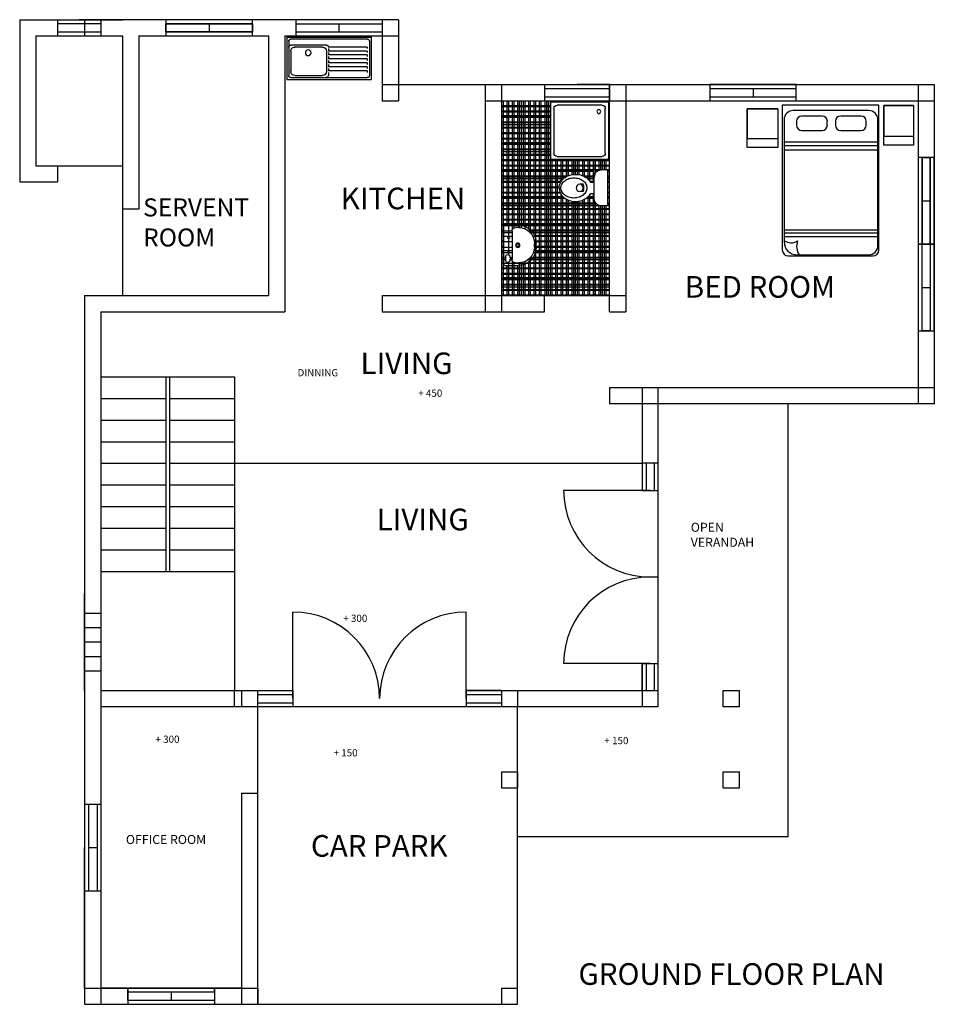
# Model space of a CAD drawing. Units: millimetres. Extents: x 5641722 to 5680472, y 1562926 to 1590566.
# Drawn here: x 5667797 to 5680472, y 1562926 to 1576576 of the extents above; entities that cross this region are included whole.
import ezdxf

# ---------------------------------------------------------------- set-up
doc = ezdxf.new("R2010")
doc.units = ezdxf.units.MM
doc.header["$LTSCALE"] = 5
doc.header["$MEASUREMENT"] = 0
doc.linetypes.add('ACAD_ISO03W100', pattern=[30, 12, -18])
for name, color, linetype in [('DOT', 254, 'ACAD_ISO03W100'), ('FURNITURE', 3, 'Continuous'), ('san-ware', 4, 'Continuous')]:
    doc.layers.add(name, color=color, linetype=linetype)
doc.styles.get("Standard").update_dxf_attribs({"font": 'stylu.ttf'})

# ---------------------------------------------------------------- blocks, each defined once
blk = doc.blocks.new('SINK')
for p, q in [((532, 0), (-532, 0)), ((-532, 0), (532, 0)), ((-532, 0), (532, 0)), ((-532, 0), (-532, -535)), ((532, 0), (532, -535)), ((-508, -50), (-508, -485)), ((-482, -25), (482, -25)), ((32, -100), (482, -100)), ((508, -50), (508, -485)), ((-482, -125), (8, -125)), ((-482, -125), (-482, -145)), ((-482, -175), (8, -175)), ((-482, -175), (-482, -195)), ((-482, -225), (8, -225)), ((-482, -225), (-482, -245)), ((8, -145), (8, -175)), ((8, -195), (8, -225)), ((8, -245), (8, -275)), ((32, -175), (32, -435)), ((80, -125), (437, -125)), ((82, -125), (432, -125)), ((482, -175), (482, -435)), ((-482, -275), (8, -275)), ((-482, -275), (-482, -295)), ((-482, -325), (8, -325)), ((-482, -325), (-482, -345)), ((8, -295), (8, -325)), ((8, -345), (8, -375)), ((-482, -375), (8, -375)), ((-482, -375), (-482, -395)), ((-482, -425), (8, -425)), ((-482, -425), (-482, -445)), ((8, -395), (8, -425)), ((8, -445), (8, -473)), ((432, -485), (82, -485)), ((532, -535), (-532, -535)), ((482, -510), (-482, -510))]:
    blk.add_line(p, q)
blk.add_circle((262, -197), 36)
for centre, radius, start, end in [((-482, -50), 25, 90, 180), ((32, -125), 25, 90, 180), ((482, -50), 25, 0, 90), ((482, -50), 25, 0, 90), ((482, -125), 25, 0, 90), ((82, -175), 50, 90, 180), ((432, -175), 50, 0, 90), ((-482, -485), 25, 180, 270), ((37, -479), 31, 163.8402, 275.9744), ((82, -435), 50, 180, 270), ((432, -435), 50, 270, 0), ((482, -485), 25, 270, 0)]:
    blk.add_arc(centre, radius, start, end)
blk = doc.blocks.new('ISSRWHBP')
at = {"layer": 'san-ware'}
for p, q in [((-0.26, 0), (0.26, 0)), ((0, 0), (-0.25, 0)), ((0, 0), (0.25, 0)), ((-0.28, -0.205), (-0.28, -0.02)), ((-0.195, -0.12), (0.195, -0.12)), ((-0.12, -0.072), (-0.08, -0.072)), ((-0.1, -0.092), (-0.1, -0.052)), ((0.12, -0.072), (0.08, -0.072)), ((0.1, -0.092), (0.1, -0.052)), ((0.16, -0.03), (0.21, -0.03)), ((0.16, -0.09), (0.165, -0.09)), ((0.17, -0.095), (0.17, -0.12)), ((0.19, -0.12), (0.19, -0.1)), ((0.2, -0.09), (0.21, -0.09)), ((0.28, -0.02), (0.28, -0.2)), ((-0.245, -0.21), (-0.245, -0.17)), ((0.245, -0.17), (0.245, -0.21)), ((0.03, -0.455), (-0.03, -0.455)), ((0.025, -0.43), (-0.025, -0.43))]:
    blk.add_line(p, q, dxfattribs=at)
for centre, radius in [((-0.1, -0.072), 0.01), ((0.1, -0.072), 0.01), ((0, -0.2), 0.03), ((0, -0.2), 0.02)]:
    blk.add_circle(centre, radius, dxfattribs=at)
for centre, radius, start, end in [((0.26, -0.02), 0.02, 0, 90), ((-0.26, -0.02), 0.02, 90, 180), ((-0.195, -0.17), 0.05, 90, 180), ((0.16, -0.06), 0.03, 90, 270), ((0.165, -0.095), 0.005, 0, 90), ((0.2, -0.1), 0.01, 90, 180), ((0.195, -0.17), 0.05, 0, 90), ((0.21, -0.06), 0.03, 270, 90), ((-0.03, -0.205), 0.25, 180, 270), ((-0.025, -0.21), 0.22, 180, 270), ((0.025, -0.21), 0.22, 270, 0), ((0.03, -0.205), 0.25, 270, 0)]:
    blk.add_arc(centre, radius, start, end, dxfattribs=at)
blk = doc.blocks.new('SHOWER')
at = {"layer": 'san-ware'}
for p, q in [((400.54905, 801.0981), (-399.54905, 801.0981)), ((-399.54905, 801.0981), (-399.54905, 1)), ((-355.0436, 90.0109), (-355.0436, 712.0872)), ((-310.53815, 756.59265), (311.53815, 756.59265)), ((356.0436, 712.0872), (356.0436, 90.0109)), ((400.54905, 1), (400.54905, 801.0981)), ((-399.54905, 1), (400.54905, 1)), ((311.53815, 45.50545), (-310.53815, 45.50545))]:
    blk.add_line(p, q, dxfattribs=at)
blk.add_circle((-266.0327, 667.58175), 26.70327, dxfattribs=at)
for centre, start, end in [((-310.53815, 712.0872), 90, 180), ((311.53815, 712.0872), 0, 90), ((-310.53815, 90.0109), 180, 270), ((311.53815, 90.0109), 270, 0)]:
    blk.add_arc(centre, 44.50545, start, end, dxfattribs=at)
blk = doc.blocks.new('ISSREWCP')
at = {"layer": 'san-ware'}
for p, q in [((-0.23, 0), (0.23, 0)), ((-0.25, -0.02), (-0.25, -0.09)), ((0.25, -0.02), (0.25, -0.09)), ((-0.15, -0.19), (0.15, -0.19)), ((-0.08, -0.19), (0.08, -0.19)), ((-0.08, -0.19), (-0.08, -0.242)), ((0, -0.19), (0.08, -0.19)), ((0.08, -0.19), (0.08, -0.242)), ((0.189, -0.182), (0.15, -0.19)), ((0.15, -0.19), (0.15, -0.21)), ((0.15, -0.21), (0.19, -0.2)), ((0.26, -0.18), (0.189, -0.182)), ((0.19, -0.2), (0.26, -0.2)), ((0.26, -0.2), (0.26, -0.18)), ((-0.05, -0.34), (-0.05, -0.39)), ((0.05, -0.34), (0.05, -0.39))]:
    blk.add_line(p, q, dxfattribs=at)
for points in [[(0, -0.675, -0.116956), (-0.07, -0.658, -0.104321), (-0.133, -0.608, -0.090327), (-0.173, -0.536, -0.082431), (-0.188, -0.447, -0.082431), (-0.173, -0.359, -0.090327), (-0.133, -0.287, -0.089347), (-0.08, -0.242, -0.116956)], [(0, -0.675, 0.116956), (0.07, -0.658, 0.104321), (0.133, -0.608, 0.090327), (0.173, -0.536, 0.082431), (0.188, -0.447, 0.082431), (0.173, -0.359, 0.090327), (0.133, -0.287, 0.089347), (0.08, -0.242, 0.116956)]]:
    blk.add_lwpolyline(points, format="xyb", dxfattribs=at)
blk.add_lwpolyline([(0, -0.65, 0.122953), (0.052, -0.637, 0.105488), (0.099, -0.597, 0.087567), (0.129, -0.541, 0.078075), (0.14, -0.47, 0.078075), (0.129, -0.399, 0.087567), (0.099, -0.343, 0.105488), (0.052, -0.303, 0.122953), (0, -0.29, 0.122953), (-0.052, -0.303, 0.105488), (-0.099, -0.343, 0.087567), (-0.129, -0.399, 0.078075), (-0.14, -0.47, 0.078075), (-0.129, -0.541, 0.087567), (-0.099, -0.597, 0.105488), (-0.052, -0.637, 0.122953)], format="xyb", close=True, dxfattribs=at)
blk.add_lwpolyline([(-0.05, -0.34), (-0.038, -0.337), (-0.026, -0.334), (-0.013, -0.333), (0, -0.332), (0.013, -0.333), (0.026, -0.334), (0.038, -0.337), (0.05, -0.34)], dxfattribs=at)
blk.add_circle((0, -0.39), 0.05, dxfattribs=at)
for centre, radius, start, end in [((-0.23, -0.02), 0.02, 90, 180), ((0.23, -0.02), 0.02, 360, 90), ((-0.15, -0.09), 0.1, 180, 270), ((0.15, -0.09), 0.1, 270, 0)]:
    blk.add_arc(centre, radius, start, end, dxfattribs=at)
blk = doc.blocks.new('A$C4AB4758D')
at = {"linetype": 'Continuous'}
for p, q in [((0.489, 2.09), (0.489, 0.082)), ((1.827, 2.09), (0.489, 2.09)), ((1.827, 0.082), (1.827, 2.09)), ((2.304, 2.086), (1.894, 2.086)), ((1.894, 2.086), (2.307, 2.086)), ((1.894, 2.086), (1.894, 1.659)), ((1.894, 1.533), (1.894, 2.086)), ((2.307, 2.086), (2.307, 1.533)), ((0.426, 2.038), (0, 2.038)), ((0, 2.038), (0.429, 2.038)), ((0, 2.038), (0, 1.627)), ((0, 1.503), (0, 2.038)), ((0.429, 2.038), (0.429, 1.503)), ((1.685, 2.015), (0.642, 2.015)), ((1.041, 1.939), (0.759, 1.939)), ((1.58, 1.939), (1.298, 1.939)), ((0.513, 1.886), (0.513, 0.194)), ((0.687, 1.867), (0.687, 1.811)), ((1.113, 1.811), (1.113, 1.867)), ((1.226, 1.867), (1.226, 1.811)), ((1.652, 1.811), (1.652, 1.867)), ((1.813, 0.144), (1.813, 1.886)), ((0.759, 1.738), (1.041, 1.738)), ((1.298, 1.738), (1.58, 1.738)), ((1.894, 1.659), (2.307, 1.659)), ((0, 1.627), (0.429, 1.627)), ((0.429, 1.503), (0, 1.503)), ((0.513, 1.581), (1.813, 1.581)), ((0.513, 1.531), (1.813, 1.531)), ((2.307, 1.533), (1.894, 1.533)), ((0.513, 1.472), (1.813, 1.472)), ((0.513, 0.36), (1.813, 0.36)), ((0.513, 0.321), (1.813, 0.321)), ((0.513, 0.27), (1.813, 0.27)), ((0.693, 0.015), (1.685, 0.015)), ((0.571, 0), (1.746, 0))]:
    blk.add_line(p, q, dxfattribs=at)
for centre, radius, start, end in [((0.642, 1.886), 0.129, 90, 180), ((0.759, 1.867), 0.0723, 90, 180), ((1.041, 1.867), 0.0723, 0, 90), ((1.298, 1.867), 0.0723, 90, 180), ((1.58, 1.867), 0.0723, 0, 90), ((1.685, 1.886), 0.129, 0, 90), ((0.759, 1.811), 0.0723, 180, 270), ((1.041, 1.811), 0.0723, 270, 0), ((1.298, 1.811), 0.0723, 180, 270), ((1.58, 1.811), 0.0723, 270, 0), ((0.609, 0.359), 0.177, 237.5225, 301.1705), ((0.693, 0.194), 0.179, 180, 270), ((0.896, 0.134), 0.209, 159.471, 214.4504), ((1.685, 0.144), 0.129, 270, 0), ((0.571, 0.082), 0.0816, 180, 270), ((1.746, 0.082), 0.0816, 270, 0)]:
    blk.add_arc(centre, radius, start, end, dxfattribs=at)

msp = doc.modelspace()

# ---------------------------------------------------------------- hatches: boundary and pattern name
at = {"layer": 'DOT', "lineweight": -3, "ltscale": 500}
h = msp.add_hatch(dxfattribs=at)
h.set_pattern_fill('NET', color=1, scale=600)
h.paths.add_polyline_path([(5674471.7, 1572751.3), (5675971.7, 1572751.3), (5675971.7, 1575451.3), (5674471.7, 1575451.3)])
h.paths.add_polyline_path([(5675156.7, 1574636), (5675156.7, 1575436.1), (5675956.8, 1575436.1), (5675956.8, 1574636)], flags=16)
h.paths.add_polyline_path([(5675201.2, 1574725), (5675201.2, 1575347.1, -0.4142136), (5675245.7, 1575391.6), (5675867.8, 1575391.6, -0.4142136), (5675912.3, 1575347.1), (5675912.3, 1574725, -0.4142136), (5675867.8, 1574680.5), (5675245.7, 1574680.5, -0.4142136)], flags=0)
h.paths.add_polyline_path([(5675288.7, 1574314.1, -0.1043205), (5675338.7, 1574376.8, -0.090327), (5675410.7, 1574417, -0.0824308), (5675499.6, 1574431.8, -0.0824308), (5675588.5, 1574417, -0.090327), (5675660.5, 1574376.8, -0.0893471), (5675705.1, 1574324.3), (5675757.1, 1574324.3), (5675757.1, 1574394.3), (5675737.1, 1574394.3), (5675747.1, 1574434.3), (5675747.1, 1574504.3), (5675767.1, 1574504.3), (5675765.1, 1574433.5, -0.3004107), (5675857.1, 1574494.3), (5675927.1, 1574494.3, -0.4142136), (5675947.1, 1574474.3), (5675947.1, 1574014.3, -0.4142136), (5675927.1, 1573994.3), (5675857.1, 1573994.3, -0.4142136), (5675757.1, 1574094.3), (5675757.1, 1574164.3), (5675705.1, 1574164.3, -0.0893471), (5675660.5, 1574111.7, -0.090327), (5675588.5, 1574071.5, -0.0824308), (5675499.6, 1574056.8, -0.0824308), (5675410.7, 1574071.5, -0.090327), (5675338.7, 1574111.7, -0.1043205), (5675288.7, 1574174.4, -0.1169561), (5675272.1, 1574244.3, -0.1169561)], flags=16)
h.paths.add_polyline_path([(5675310, 1574295.9, -0.1054882), (5675349.8, 1574343.3, -0.0875669), (5675406.4, 1574373.2, -0.0780747), (5675477.1, 1574384.3, -0.0780747), (5675547.8, 1574373.2, -0.0875669), (5675604.4, 1574343.3, -0.1054882), (5675644.2, 1574295.9, -0.1229528), (5675657.1, 1574244.3, -0.1229528), (5675644.2, 1574192.6, -0.1054882), (5675604.4, 1574145.3, -0.0875669), (5675547.8, 1574115.4, -0.0780747), (5675477.1, 1574104.3, -0.0780747), (5675406.4, 1574115.4, -0.0875669), (5675349.8, 1574145.3, -0.1054882), (5675310, 1574192.6, -0.1229528), (5675297.1, 1574244.3, -0.1229528)], flags=0)
h.paths.add_polyline_path([(5674929.7, 1573473.9), (5674929.7, 1573423.9, -0.4142136), (5674709.7, 1573203.9), (5674669.7, 1573203.9, -0.4142136), (5674619.7, 1573253.9), (5674619.7, 1573258.9), (5674599.7, 1573258.9, 0.4142136), (5674589.7, 1573248.9), (5674589.7, 1573238.9, -1), (5674529.7, 1573238.9), (5674529.7, 1573288.9, -1), (5674589.7, 1573288.9), (5674589.7, 1573283.9, 0.4142136), (5674594.7, 1573278.9), (5674619.7, 1573278.9), (5674619.7, 1573643.9, -0.4142136), (5674669.7, 1573693.9), (5674709.7, 1573693.9, -0.4142136)], flags=16)
h.paths.add_polyline_path([(5674581.7, 1573548.9, -1), (5674561.7, 1573548.9, -1)], flags=16)
h.paths.add_polyline_path([(5675557.1, 1574294.3), (5675607.1, 1574294.3), (5675610.4, 1574282.6), (5675612.7, 1574270.2), (5675614.1, 1574257.4), (5675614.6, 1574244.3), (5675614.1, 1574231.2), (5675612.7, 1574218.3), (5675610.4, 1574205.9), (5675607.1, 1574194.3), (5675557.1, 1574194.3, -0.4142136), (5675507.1, 1574244.3, -0.4142136)], flags=0)
h.paths.add_polyline_path([(5674729.7, 1573448.9, -1), (5674669.7, 1573448.9, -1)], flags=0)
h.paths.add_polyline_path([(5674719.7, 1573448.9, -1), (5674679.7, 1573448.9, -1)], flags=0)
h.paths.add_polyline_path([(5674581.7, 1573348.9, -1), (5674561.7, 1573348.9, -1)], flags=16)
h.paths.add_polyline_path([(5675796.6, 1575302.6, -1), (5675850, 1575302.6, -1)], flags=0)
h = msp.add_hatch(dxfattribs=at)
h.set_pattern_fill('NET', color=1, scale=600)
h.paths.add_polyline_path([(5674471.7, 1572751.3), (5675971.7, 1572751.3), (5675971.7, 1575451.3), (5674471.7, 1575451.3)])
h.paths.add_polyline_path([(5675156.7, 1574636), (5675156.7, 1575436.1), (5675956.8, 1575436.1), (5675956.8, 1574636)], flags=16)
h.paths.add_polyline_path([(5675201.2, 1574725), (5675201.2, 1575347.1, -0.4142136), (5675245.7, 1575391.6), (5675867.8, 1575391.6, -0.4142136), (5675912.3, 1575347.1), (5675912.3, 1574725, -0.4142136), (5675867.8, 1574680.5), (5675245.7, 1574680.5, -0.4142136)], flags=0)
h.paths.add_polyline_path([(5675288.7, 1574314.1, -0.1043205), (5675338.7, 1574376.8, -0.090327), (5675410.7, 1574417, -0.0824308), (5675499.6, 1574431.8, -0.0824308), (5675588.5, 1574417, -0.090327), (5675660.5, 1574376.8, -0.0893471), (5675705.1, 1574324.3), (5675757.1, 1574324.3), (5675757.1, 1574394.3), (5675737.1, 1574394.3), (5675747.1, 1574434.3), (5675747.1, 1574504.3), (5675767.1, 1574504.3), (5675765.1, 1574433.5, -0.3004107), (5675857.1, 1574494.3), (5675927.1, 1574494.3, -0.4142136), (5675947.1, 1574474.3), (5675947.1, 1574014.3, -0.4142136), (5675927.1, 1573994.3), (5675857.1, 1573994.3, -0.4142136), (5675757.1, 1574094.3), (5675757.1, 1574164.3), (5675705.1, 1574164.3, -0.0893471), (5675660.5, 1574111.7, -0.090327), (5675588.5, 1574071.5, -0.0824308), (5675499.6, 1574056.8, -0.0824308), (5675410.7, 1574071.5, -0.090327), (5675338.7, 1574111.7, -0.1043205), (5675288.7, 1574174.4, -0.1169561), (5675272.1, 1574244.3, -0.1169561)], flags=16)
h.paths.add_polyline_path([(5675310, 1574295.9, -0.1054882), (5675349.8, 1574343.3, -0.0875669), (5675406.4, 1574373.2, -0.0780747), (5675477.1, 1574384.3, -0.0780747), (5675547.8, 1574373.2, -0.0875669), (5675604.4, 1574343.3, -0.1054882), (5675644.2, 1574295.9, -0.1229528), (5675657.1, 1574244.3, -0.1229528), (5675644.2, 1574192.6, -0.1054882), (5675604.4, 1574145.3, -0.0875669), (5675547.8, 1574115.4, -0.0780747), (5675477.1, 1574104.3, -0.0780747), (5675406.4, 1574115.4, -0.0875669), (5675349.8, 1574145.3, -0.1054882), (5675310, 1574192.6, -0.1229528), (5675297.1, 1574244.3, -0.1229528)], flags=0)
h.paths.add_polyline_path([(5675557.1, 1574294.3), (5675607.1, 1574294.3), (5675610.4, 1574282.6), (5675612.7, 1574270.2), (5675614.1, 1574257.4), (5675614.6, 1574244.3), (5675614.1, 1574231.2), (5675612.7, 1574218.3), (5675610.4, 1574205.9), (5675607.1, 1574194.3), (5675557.1, 1574194.3, -0.4142136), (5675507.1, 1574244.3, -0.4142136)], flags=0)
h.paths.add_polyline_path([(5674929.7, 1573473.9), (5674929.7, 1573423.9, -0.4142136), (5674709.7, 1573203.9), (5674669.7, 1573203.9, -0.4142136), (5674619.7, 1573253.9), (5674619.7, 1573258.9), (5674599.7, 1573258.9, 0.4142136), (5674589.7, 1573248.9), (5674589.7, 1573238.9, -1), (5674529.7, 1573238.9), (5674529.7, 1573288.9, -1), (5674589.7, 1573288.9), (5674589.7, 1573283.9, 0.4142136), (5674594.7, 1573278.9), (5674619.7, 1573278.9), (5674619.7, 1573643.9, -0.4142136), (5674669.7, 1573693.9), (5674709.7, 1573693.9, -0.4142136)], flags=16)
h.paths.add_polyline_path([(5674581.7, 1573548.9, -1), (5674561.7, 1573548.9, -1)], flags=16)
h.paths.add_polyline_path([(5674729.7, 1573448.9, -1), (5674669.7, 1573448.9, -1)], flags=0)
h.paths.add_polyline_path([(5674719.7, 1573448.9, -1), (5674679.7, 1573448.9, -1)], flags=0)
h.paths.add_polyline_path([(5674581.7, 1573348.9, -1), (5674561.7, 1573348.9, -1)], flags=16)
h.paths.add_polyline_path([(5675796.6, 1575302.6, -1), (5675850, 1575302.6, -1)], flags=0)
h = msp.add_hatch(dxfattribs=at)
h.set_pattern_fill('NET', color=1, scale=600)
h.set_pattern_definition([(0, (5675451.87, 1573810.82), (0, 75), []), (90, (5675451.87, 1573810.82), (-75, 5e-15), [])])
h.paths.add_polyline_path([(5675971.7, 1575451.3), (5674471.7, 1575451.3), (5674471.7, 1572751.3), (5675971.7, 1572751.3)])
h.paths.add_polyline_path([(5675156.7, 1574636), (5675156.7, 1575436.1), (5675956.8, 1575436.1), (5675956.8, 1574636)], flags=16)
h.paths.add_polyline_path([(5675288.7, 1574314.1, -0.1043205), (5675338.7, 1574376.8, -0.090327), (5675410.7, 1574417, -0.0824308), (5675499.6, 1574431.8, -0.0824308), (5675588.5, 1574417, -0.090327), (5675660.5, 1574376.8, -0.0893471), (5675705.1, 1574324.3), (5675757.1, 1574324.3), (5675757.1, 1574394.3), (5675737.1, 1574394.3), (5675747.1, 1574434.3), (5675747.1, 1574504.3), (5675767.1, 1574504.3), (5675765.1, 1574433.5, -0.3004107), (5675857.1, 1574494.3), (5675927.1, 1574494.3, -0.4142136), (5675947.1, 1574474.3), (5675947.1, 1574014.3, -0.4142136), (5675927.1, 1573994.3), (5675857.1, 1573994.3, -0.4142136), (5675757.1, 1574094.3), (5675757.1, 1574164.3), (5675705.1, 1574164.3, -0.0893471), (5675660.5, 1574111.7, -0.090327), (5675588.5, 1574071.5, -0.0824308), (5675499.6, 1574056.8, -0.0824308), (5675410.7, 1574071.5, -0.090327), (5675338.7, 1574111.7, -0.1043205), (5675288.7, 1574174.4, -0.1169561), (5675272.1, 1574244.3, -0.1169561)], flags=16)
h.paths.add_polyline_path([(5675310, 1574295.9, -0.1054882), (5675349.8, 1574343.3, -0.0875669), (5675406.4, 1574373.2, -0.0780747), (5675477.1, 1574384.3, -0.0780747), (5675547.8, 1574373.2, -0.0875669), (5675604.4, 1574343.3, -0.1054882), (5675644.2, 1574295.9, -0.1229528), (5675657.1, 1574244.3, -0.1229528), (5675644.2, 1574192.6, -0.1054882), (5675604.4, 1574145.3, -0.0875669), (5675547.8, 1574115.4, -0.0780747), (5675477.1, 1574104.3, -0.0780747), (5675406.4, 1574115.4, -0.0875669), (5675349.8, 1574145.3, -0.1054882), (5675310, 1574192.6, -0.1229528), (5675297.1, 1574244.3, -0.1229528)], flags=0)
h.paths.add_polyline_path([(5675201.2, 1574725), (5675201.2, 1575347.1, -0.4142136), (5675245.7, 1575391.6), (5675867.8, 1575391.6, -0.4142136), (5675912.3, 1575347.1), (5675912.3, 1574725, -0.4142136), (5675867.8, 1574680.5), (5675245.7, 1574680.5, -0.4142136)], flags=0)
h.paths.add_polyline_path([(5675557.1, 1574294.3), (5675607.1, 1574294.3), (5675610.4, 1574282.6), (5675612.7, 1574270.2), (5675614.1, 1574257.4), (5675614.6, 1574244.3), (5675614.1, 1574231.2), (5675612.7, 1574218.3), (5675610.4, 1574205.9), (5675607.1, 1574194.3), (5675557.1, 1574194.3, -0.4142136), (5675507.1, 1574244.3, -0.4142136)], flags=0)
h.paths.add_polyline_path([(5674954.7, 1573478.9), (5674954.7, 1573418.9, -0.4142136), (5674704.7, 1573168.9), (5674519.7, 1573168.9, -0.4142136), (5674499.7, 1573188.9), (5674499.7, 1573708.9, -0.4142136), (5674519.7, 1573728.9), (5674704.7, 1573728.9, -0.4142136)], flags=16)
h.paths.add_polyline_path([(5674929.7, 1573473.9), (5674929.7, 1573423.9, -0.4142136), (5674709.7, 1573203.9), (5674669.7, 1573203.9, -0.4142136), (5674619.7, 1573253.9), (5674619.7, 1573258.9), (5674599.7, 1573258.9, 0.4142136), (5674589.7, 1573248.9), (5674589.7, 1573238.9, -1), (5674529.7, 1573238.9), (5674529.7, 1573288.9, -1), (5674589.7, 1573288.9), (5674589.7, 1573283.9, 0.4142136), (5674594.7, 1573278.9), (5674619.7, 1573278.9), (5674619.7, 1573643.9, -0.4142136), (5674669.7, 1573693.9), (5674709.7, 1573693.9, -0.4142136)], flags=0)
h.paths.add_polyline_path([(5674581.7, 1573548.9, -1), (5674561.7, 1573548.9, -1)], flags=0)
h.paths.add_polyline_path([(5674729.7, 1573448.9, -1), (5674669.7, 1573448.9, -1)], flags=0)
h.paths.add_polyline_path([(5674719.7, 1573448.9, -1), (5674679.7, 1573448.9, -1)], flags=0)
h.paths.add_polyline_path([(5674581.7, 1573348.9, -1), (5674561.7, 1573348.9, -1)], flags=0)
h.paths.add_polyline_path([(5675796.6, 1575302.6, -1), (5675850, 1575302.6, -1)], flags=0)
h = msp.add_hatch(dxfattribs=at)
h.set_pattern_fill('NET', color=256, scale=1000)
h.paths.add_polyline_path([(5675971.7, 1575451.3), (5674471.7, 1575451.3), (5674471.7, 1572751.3), (5675971.7, 1572751.3)])
h.paths.add_polyline_path([(5674709.7, 1573203.9), (5674669.7, 1573203.9, -0.4142136), (5674619.7, 1573253.9), (5674619.7, 1573258.9), (5674599.7, 1573258.9, 0.4142136), (5674589.7, 1573248.9), (5674589.7, 1573238.9, -1), (5674529.7, 1573238.9), (5674529.7, 1573288.9, -1), (5674589.7, 1573288.9), (5674589.7, 1573283.9, 0.4142136), (5674594.7, 1573278.9), (5674619.7, 1573278.9), (5674619.7, 1573643.9, -0.4142136), (5674669.7, 1573693.9), (5674709.7, 1573693.9, -0.4142136), (5674929.7, 1573473.9), (5674929.7, 1573423.9, -0.4142136)], flags=16)
h.paths.add_polyline_path([(5675757.1, 1574094.3), (5675757.1, 1574164.3), (5675705.1, 1574164.3, -0.0893471), (5675660.5, 1574111.7, -0.090327), (5675588.5, 1574071.5, -0.0824308), (5675499.6, 1574056.8, -0.0824308), (5675410.7, 1574071.5, -0.090327), (5675338.7, 1574111.7, -0.1043205), (5675288.7, 1574174.4, -0.1169561), (5675272.1, 1574244.3, -0.1169561), (5675288.7, 1574314.1, -0.1043205), (5675338.7, 1574376.8, -0.090327), (5675410.7, 1574417, -0.0824308), (5675499.6, 1574431.8, -0.0824308), (5675588.5, 1574417, -0.090327), (5675660.5, 1574376.8, -0.0893471), (5675705.1, 1574324.3), (5675757.1, 1574324.3), (5675757.1, 1574394.3), (5675737.1, 1574394.3), (5675747.1, 1574434.3), (5675747.1, 1574504.3), (5675767.1, 1574504.3), (5675765.1, 1574433.5, -0.3004107), (5675857.1, 1574494.3), (5675927.1, 1574494.3, -0.4142136), (5675947.1, 1574474.3), (5675947.1, 1574014.3, -0.4142136), (5675927.1, 1573994.3), (5675857.1, 1573994.3, -0.4142136)], flags=16)
h.paths.add_polyline_path([(5674669.7, 1573448.9, -1), (5674729.7, 1573448.9, -1)], flags=0)
h.paths.add_polyline_path([(5674679.7, 1573448.9, -1), (5674719.7, 1573448.9, -1)], flags=0)
h.paths.add_polyline_path([(5675477.1, 1574104.3, -0.0780747), (5675406.4, 1574115.4, -0.0875669), (5675349.8, 1574145.3, -0.1054882), (5675310, 1574192.6, -0.1229528), (5675297.1, 1574244.3, -0.1229528), (5675310, 1574295.9, -0.1054882), (5675349.8, 1574343.3, -0.0875669), (5675406.4, 1574373.2, -0.0780747), (5675477.1, 1574384.3, -0.0780747), (5675547.8, 1574373.2, -0.0875669), (5675604.4, 1574343.3, -0.1054882), (5675644.2, 1574295.9, -0.1229528), (5675657.1, 1574244.3, -0.1229528), (5675644.2, 1574192.6, -0.1054882), (5675604.4, 1574145.3, -0.0875669), (5675547.8, 1574115.4, -0.0780747)], flags=0)
h.paths.add_polyline_path([(5674581.7, 1573348.9, -1), (5674561.7, 1573348.9, -1)], flags=16)
h.paths.add_polyline_path([(5675607.1, 1574194.3), (5675557.1, 1574194.3, -0.4142136), (5675507.1, 1574244.3, -0.4142136), (5675557.1, 1574294.3), (5675607.1, 1574294.3), (5675610.4, 1574282.6), (5675612.7, 1574270.2), (5675614.1, 1574257.4), (5675614.6, 1574244.3), (5675614.1, 1574231.2), (5675612.7, 1574218.3), (5675610.4, 1574205.9)], flags=0)
h.paths.add_polyline_path([(5674581.7, 1573548.9, -1), (5674561.7, 1573548.9, -1)], flags=16)
h.paths.add_polyline_path([(5675156.7, 1574636), (5675156.7, 1575436.1), (5675956.8, 1575436.1), (5675956.8, 1574636)], flags=16)
h.paths.add_polyline_path([(5675245.7, 1574680.5, -0.4142136), (5675201.2, 1574725), (5675201.2, 1575347.1, -0.4142136), (5675245.7, 1575391.6), (5675867.8, 1575391.6, -0.4142136), (5675912.3, 1575347.1), (5675912.3, 1574725, -0.4142136), (5675867.8, 1574680.5)], flags=0)
h.paths.add_polyline_path([(5675796.6, 1575302.6, -1), (5675850, 1575302.6, -1)], flags=0)

# ---------------------------------------------------------------- linework, layer by layer
at = {"lineweight": -3}
for p, q in [((5667796.7, 1576576.3), (5667796.7, 1574326.3)), ((5668321.7, 1576576.3), (5668321.7, 1576351.3)), ((5671621.7, 1576576.3), (5671621.7, 1576351.3)), ((5672821.7, 1576576.3), (5672821.7, 1576520.1)), ((5673046.7, 1576576.3), (5673046.7, 1575451.3)), ((5673046.7, 1576576.3), (5673046.7, 1575676.3)), ((5672821.7, 1576520.1), (5672821.7, 1575451.3)), ((5668021.7, 1576351.3), (5668021.7, 1574551.3)), ((5669221.7, 1576351.3), (5669221.7, 1572751.3)), ((5669446.7, 1576351.3), (5669446.7, 1573951.3)), ((5671246.7, 1576351.3), (5671246.7, 1572751.3)), ((5671471.7, 1576351.3), (5671471.7, 1572526.3)), ((5672821.7, 1575676.3), (5680471.7, 1575676.3)), ((5674246.7, 1575676.3), (5674246.7, 1572526.3)), ((5674471.7, 1575676.3), (5674471.7, 1572526.3)), ((5674471.7, 1575676.3), (5674471.7, 1572526.3)), ((5675071.7, 1575676.3), (5675071.7, 1575451.3)), ((5675971.7, 1575676.3), (5680471.7, 1575676.3)), ((5675971.7, 1575676.3), (5680471.7, 1575676.3)), ((5676196.7, 1575676.3), (5676196.7, 1572526.3)), ((5680246.7, 1575676.3), (5680246.7, 1571251.3)), ((5680471.7, 1575676.3), (5680471.7, 1571251.3)), ((5677359.2, 1575507.6), (5678559.2, 1575507.6)), ((5672821.7, 1575451.3), (5673046.7, 1575451.3)), ((5674246.7, 1575451.3), (5680471.7, 1575451.3)), ((5668021.7, 1574551.3), (5669221.7, 1574551.3)), ((5668321.7, 1574551.3), (5668321.7, 1574326.3)), ((5668696.7, 1572751.3), (5671246.7, 1572751.3)), ((5668696.7, 1572751.3), (5668696.7, 1562926.3)), ((5672821.7, 1572751.3), (5676196.7, 1572751.3)), ((5672821.7, 1572751.3), (5672821.7, 1572526.3)), ((5676196.7, 1572751.3), (5676196.7, 1572526.3)), ((5668921.7, 1572526.3), (5671471.7, 1572526.3)), ((5668921.7, 1572526.3), (5668921.7, 1562926.3)), ((5672821.7, 1572526.3), (5674246.7, 1572526.3)), ((5674246.7, 1572526.3), (5675071.7, 1572526.3)), ((5675971.7, 1572526.3), (5676196.7, 1572526.3)), ((5668921.7, 1571626.3), (5670771.7, 1571626.3)), ((5668921.7, 1571626.3), (5670771.7, 1571626.3)), ((5669821.7, 1571626.3), (5669821.7, 1568926.3)), ((5669821.7, 1571626.3), (5669821.7, 1568926.3)), ((5669871.7, 1571626.3), (5669871.7, 1568926.3)), ((5669871.7, 1571626.3), (5669871.7, 1568926.3)), ((5670771.7, 1571626.3), (5670771.7, 1567276.3)), ((5675971.7, 1571476.3), (5680471.7, 1571476.3)), ((5675971.7, 1571476.3), (5675971.7, 1571251.3)), ((5676421.7, 1571476.3), (5680471.7, 1571476.3)), ((5676421.7, 1571476.3), (5680471.7, 1571476.3)), ((5676421.7, 1571476.3), (5676421.7, 1570051.3)), ((5668921.7, 1571326.3), (5669821.7, 1571326.3)), ((5669871.7, 1571326.3), (5670771.7, 1571326.3)), ((5668921.7, 1571026.3), (5669821.7, 1571026.3)), ((5669871.7, 1571026.3), (5670771.7, 1571026.3)), ((5668921.7, 1570726.3), (5669821.7, 1570726.3)), ((5669871.7, 1570726.3), (5670771.7, 1570726.3)), ((5668921.7, 1570426.3), (5669821.7, 1570426.3)), ((5669871.7, 1570426.3), (5670771.7, 1570426.3)), ((5670771.7, 1570426.3), (5676421.7, 1570426.3)), ((5668921.7, 1570126.3), (5669821.7, 1570126.3)), ((5669871.7, 1570126.3), (5670771.7, 1570126.3)), ((5668921.7, 1569826.3), (5669821.7, 1569826.3)), ((5669871.7, 1569826.3), (5670771.7, 1569826.3)), ((5668921.7, 1569526.3), (5669821.7, 1569526.3)), ((5669871.7, 1569526.3), (5670771.7, 1569526.3)), ((5668921.7, 1569226.3), (5669821.7, 1569226.3)), ((5669871.7, 1569226.3), (5670771.7, 1569226.3)), ((5668921.7, 1568926.3), (5669821.7, 1568926.3)), ((5669821.7, 1568926.3), (5670771.7, 1568926.3)), ((5676421.7, 1567651.3), (5676421.7, 1567051.3)), ((5668921.7, 1567276.3), (5671584.2, 1567276.3)), ((5670871.7, 1567276.3), (5670871.7, 1567051.3)), ((5673984.2, 1567276.3), (5676646.7, 1567276.3)), ((5674471.7, 1567276.3), (5674471.7, 1567051.3)), ((5674471.7, 1567276.3), (5674471.7, 1567051.3)), ((5674696.7, 1567276.3), (5674696.7, 1567051.3)), ((5677546.7, 1567276.3), (5677771.7, 1567276.3)), ((5677546.7, 1567051.3), (5677546.7, 1567276.3)), ((5677771.7, 1567051.3), (5677771.7, 1567276.3)), ((5674471.7, 1566151.3), (5674471.7, 1565926.3)), ((5674471.7, 1566151.3), (5674696.7, 1566151.3)), ((5674696.7, 1566151.3), (5674696.7, 1565926.3)), ((5677546.7, 1566151.3), (5677771.7, 1566151.3)), ((5677546.7, 1565926.3), (5677546.7, 1566151.3)), ((5677771.7, 1565926.3), (5677771.7, 1566151.3)), ((5670871.7, 1565851.3), (5671096.7, 1565851.3)), ((5670871.7, 1565851.3), (5670871.7, 1562926.3)), ((5674471.7, 1565926.3), (5674696.7, 1565926.3)), ((5677546.7, 1565926.3), (5677771.7, 1565926.3)), ((5674696.7, 1565251.3), (5678446.7, 1565251.3)), ((5668696.7, 1563151.3), (5671096.7, 1563151.3)), ((5674471.7, 1563151.3), (5674696.7, 1563151.3)), ((5674471.7, 1563151.3), (5674696.7, 1563151.3)), ((5674471.7, 1563151.3), (5674471.7, 1562926.3))]:
    msp.add_line(p, q, dxfattribs=at)
at = {"linetype": 'ByBlock', "lineweight": -3}
for p, q in [((5667796.7, 1576576.3), (5669221.7, 1576576.3)), ((5668321.7, 1576576.3), (5668321.7, 1576351.3)), ((5673046.7, 1576576.3), (5668621.7, 1576576.3)), ((5668921.7, 1576576.3), (5668921.7, 1576351.3)), ((5671021.7, 1576576.3), (5669821.7, 1576576.3)), ((5669821.7, 1576576.3), (5669821.7, 1576351.3)), ((5671021.7, 1576351.3), (5671021.7, 1576576.3)), ((5669821.7, 1576351.3), (5671021.7, 1576351.3)), ((5671021.7, 1576351.3), (5671246.7, 1576351.3)), ((5671471.7, 1576351.3), (5673046.7, 1576351.3)), ((5675971.7, 1575676.3), (5675521.7, 1575676.3)), ((5675971.7, 1575676.3), (5675971.7, 1575451.3)), ((5675971.7, 1572751.3), (5675971.7, 1575676.3)), ((5678559.2, 1575676.3), (5677359.2, 1575676.3)), ((5677359.2, 1575676.3), (5677359.2, 1575451.3)), ((5678559.2, 1575451.3), (5678559.2, 1575676.3)), ((5677359.2, 1575451.3), (5678559.2, 1575451.3)), ((5680471.7, 1574663.8), (5680246.7, 1574663.8)), ((5680246.7, 1574663.8), (5680246.7, 1573463.8)), ((5680303, 1574663.8), (5680303, 1573463.8)), ((5680415.5, 1573463.8), (5680415.5, 1574663.8)), ((5680471.7, 1573463.8), (5680471.7, 1574663.8)), ((5667796.7, 1574326.3), (5668321.7, 1574326.3)), ((5680303, 1574063.8), (5680415.5, 1574063.8)), ((5669446.7, 1573951.3), (5669221.7, 1573951.5)), ((5680246.7, 1573463.8), (5680471.7, 1573463.8)), ((5675071.7, 1572526.3), (5675071.7, 1572751.3)), ((5675971.7, 1572526.3), (5675971.7, 1572751.3)), ((5676646.7, 1567051.3), (5676646.7, 1571476.3)), ((5680471.7, 1571251.3), (5675971.7, 1571251.3)), ((5678446.7, 1565251.3), (5678446.7, 1571251.3)), ((5676421.7, 1570426.3), (5676421.7, 1570051.3)), ((5676646.7, 1570426.3), (5676421.7, 1570426.3)), ((5676534.2, 1570051.3), (5675334.2, 1570051.3)), ((5676421.7, 1570051.3), (5676646.7, 1570051.3)), ((5676421.7, 1568851.3), (5676646.7, 1568851.3)), ((5668696.7, 1567276.3), (5668696.7, 1568622.5)), ((5668696.7, 1568622.5), (5668696.7, 1567949.4)), ((5668696.7, 1568349.4), (5668921.7, 1568349.4)), ((5671584.2, 1567163.8), (5671584.2, 1568363.8)), ((5673984.2, 1567163.8), (5673984.2, 1568363.8)), ((5668696.7, 1568149.4), (5668921.7, 1568149.4)), ((5668696.7, 1567949.4), (5668921.7, 1567949.4)), ((5668696.7, 1567749.4), (5668921.7, 1567749.4)), ((5676534.2, 1567651.3), (5675334.2, 1567651.3)), ((5676421.7, 1567651.3), (5676421.7, 1567276.3)), ((5676421.7, 1567276.3), (5676421.7, 1567651.3)), ((5676421.7, 1567651.3), (5676646.7, 1567651.3)), ((5668696.7, 1567549.4), (5668921.7, 1567549.4)), ((5670771.7, 1567051.3), (5670771.7, 1567276.3)), ((5671096.7, 1567276.3), (5671584.2, 1567276.3)), ((5671096.7, 1562926.3), (5671096.7, 1567276.3)), ((5671584.2, 1567276.3), (5671584.2, 1567051.3)), ((5673984.2, 1567276.3), (5674471.7, 1567276.3)), ((5674471.7, 1567276.3), (5673984.2, 1567276.3)), ((5673984.2, 1567276.3), (5673984.2, 1567051.3)), ((5668696.7, 1567051.3), (5668696.7, 1563151.3)), ((5676646.7, 1567051.3), (5668921.7, 1567051.3)), ((5674696.7, 1562926.3), (5674696.7, 1567051.3)), ((5677771.7, 1567051.3), (5677546.7, 1567051.3)), ((5668696.7, 1565701.3), (5668921.7, 1565701.3)), ((5668696.7, 1565701.3), (5668696.7, 1564501.3)), ((5668696.7, 1563151.3), (5668696.7, 1565101.3)), ((5668696.7, 1564501.3), (5668921.7, 1564501.3)), ((5670871.7, 1563151.3), (5668921.7, 1563151.4)), ((5669296.7, 1562982.6), (5669296.7, 1563151.3)), ((5669296.7, 1563151.3), (5669296.7, 1562926.3)), ((5670496.7, 1563095.1), (5670496.7, 1563151.3)), ((5670496.7, 1563151.3), (5670496.7, 1562926.3)), ((5671096.7, 1563151.3), (5671096.7, 1562926.3)), ((5668696.7, 1562926.3), (5674696.7, 1562926.3))]:
    msp.add_line(p, q, dxfattribs=at)
at = {"color": 4, "lineweight": -3}
for p, q in [((5668696.7, 1576576.3), (5668696.7, 1576351.3)), ((5671621.7, 1576520.1), (5672821.7, 1576520.1)), ((5672221.7, 1576520.1), (5672221.7, 1576407.6)), ((5668321.7, 1576407.6), (5668921.7, 1576407.6)), ((5669821.7, 1576407.6), (5671021.7, 1576407.6)), ((5671621.7, 1576407.6), (5672821.7, 1576407.6)), ((5671621.7, 1576407.6), (5672821.7, 1576407.6)), ((5675071.7, 1575507.6), (5675971.7, 1575507.6)), ((5676590.5, 1570426.3), (5676590.5, 1570051.3)), ((5676590.5, 1567651.3), (5676590.5, 1567276.3)), ((5671096.7, 1567107.6), (5671584.2, 1567107.6)), ((5673984.2, 1567107.6), (5674471.7, 1567107.6)), ((5668868.5, 1565701.3), (5668868.5, 1564501.3))]:
    msp.add_line(p, q, dxfattribs=at)
at = {"color": 4, "linetype": 'ByBlock', "lineweight": -3}
for p, q in [((5668921.7, 1576520.1), (5668321.7, 1576520.1)), ((5671021.7, 1576520.1), (5669821.7, 1576520.1)), ((5670421.7, 1576520.1), (5670421.7, 1576407.6)), ((5669821.7, 1576407.6), (5671021.7, 1576407.6)), ((5675971.7, 1575620.1), (5675071.7, 1575620.1)), ((5678559.2, 1575620.1), (5677359.2, 1575620.1)), ((5677959.2, 1575620.1), (5677959.2, 1575507.6)), ((5677359.2, 1575507.6), (5678559.2, 1575507.6)), ((5676478, 1570426.3), (5676478, 1570051.3)), ((5676478, 1567651.3), (5676478, 1567276.3)), ((5671096.7, 1567220.1), (5671584.2, 1567220.1)), ((5673984.2, 1567220.1), (5674471.7, 1567220.1)), ((5668750, 1565701.3), (5668750, 1564501.3)), ((5668750, 1565101.3), (5668868.5, 1565101.3)), ((5670496.7, 1563095.1), (5669296.7, 1563095.1)), ((5669896.7, 1563095.1), (5669896.7, 1562982.6)), ((5669296.7, 1562982.6), (5670496.7, 1562982.6))]:
    msp.add_line(p, q, dxfattribs=at)
at = {"linetype": 'ByBlock', "lineweight": -3}
for points in [[(5669446.7, 1576351.3), (5671021.7, 1576351.3), (5671021.7, 1576576.3), (5669821.7, 1576576.3), (5669821.7, 1576351.3)], [(5668021.7, 1576351.3), (5669221.7, 1576351.3)], [(5677359.2, 1575451.3), (5678559.2, 1575451.3), (5678559.2, 1575676.3), (5677359.2, 1575676.3), (5677359.2, 1575451.3)], [(5680471.7, 1573463.8), (5680471.7, 1574663.8), (5680246.7, 1574663.8), (5680246.7, 1573463.8), (5680471.7, 1573463.8)], [(5680471.7, 1572263.8), (5680471.7, 1573463.8), (5680246.7, 1573463.8), (5680246.7, 1572263.8), (5680471.7, 1572263.8)]]:
    msp.add_lwpolyline(points, dxfattribs=at)
at = {"color": 4, "linetype": 'ByBlock', "lineweight": -3}
for points in [[(5669821.7, 1576520.1), (5671021.7, 1576520.1), (5671021.7, 1576407.6), (5669821.7, 1576407.6), (5669821.7, 1576520.1), (5670421.7, 1576520.1), (5670421.7, 1576407.6)], [(5680303, 1573463.8), (5680303, 1574663.8), (5680415.5, 1574663.8), (5680415.5, 1573463.8), (5680303, 1573463.8), (5680303, 1574063.8), (5680415.5, 1574063.8)], [(5680303, 1572263.8), (5680303, 1573463.8), (5680415.5, 1573463.8), (5680415.5, 1572263.8), (5680303, 1572263.8), (5680303, 1572863.8), (5680415.5, 1572863.8)]]:
    msp.add_lwpolyline(points, dxfattribs=at)
at = {"linetype": 'ByBlock', "lineweight": -3}
for centre, start, end in [((5676534.2, 1570051.3), 180, 270), ((5676534.2, 1567651.3), 90, 180), ((5671584.2, 1567163.8), 0, 90), ((5673984.2, 1567163.8), 90, 180)]:
    msp.add_arc(centre, 1200, start, end, dxfattribs=at)

# ---------------------------------------------------------------- block references
at = {"color": 1, "lineweight": -3, "xscale": 1000, "yscale": 1000, "zscale": 1000}
msp.add_blockref('A$C4AB4758D', (5677876.1, 1573301.6), dxfattribs=at)
at = {"layer": 'FURNITURE', "color": 1, "lineweight": -3, "ltscale": 0.075, "xscale": -1.099999999627471, "yscale": 1.100000000093132, "zscale": 1.1}
msp.add_blockref('SINK', (5672083.4, 1576334.5), dxfattribs=at)
at = {"layer": 'san-ware', "color": 1, "linetype": 'Continuous', "lineweight": -3, "ltscale": 0.075, "xscale": -1}
msp.add_blockref('SHOWER', (5675557.2, 1574635), dxfattribs=at)
at = {"layer": 'san-ware', "color": 1, "linetype": 'Continuous', "lineweight": -3, "ltscale": 0.075, "xscale": -1000, "yscale": 1000, "zscale": 1000}
for name, p, rotation in [('ISSREWCP', (5675947.1, 1574244.3), 270), ('ISSRWHBP', (5674499.7, 1573448.9), 90)]:
    msp.add_blockref(name, p, dxfattribs=dict(at, rotation=rotation))

# ---------------------------------------------------------------- texts
at = {"lineweight": -3, "attachment_point": 1}
for s, insert, char_height, width in [('{\\C3;KITCHEN}', (5672246.4, 1574247.8), 300, 1564.095), ('{\\C3;SERVENT\\PROOM}', (5669507, 1574098.8), 250, 1918.271), ('{\\C3;BED ROOM}', (5677013.9, 1573022.4), 300, 2562.339), ('{\\C3;LIVING}', (5672519.6, 1571962.2), 300, 1564.095), ('DINNING', (5671647.2, 1571732.6), 100, 1873.672), ('{\\C3;LIVING}', (5672744.1, 1569797.4), 300, 1564.095), ('{\\C3;OFFICE ROOM}', (5669268.3, 1565273.2), 125, 1350.239), ('\\pt300;{\\C3;CAR PARK}', (5671832.9, 1565272.7), 300, 2262.31), ('GROUND FLOOR PLAN', (5675540.1, 1563496.1), 300, 9758.306)]:
    msp.add_mtext(s, dxfattribs=dict(at, insert=insert, char_height=char_height, width=width))
at = {"linetype": 'ByBlock', "lineweight": -3, "char_height": 100, "attachment_point": 1}
for s, insert, width in [('+ 450', (5673320.1, 1571448.9), 1366.715), ('+ 300', (5672281, 1568327.7), 1573.559), ('+ 300', (5669678.1, 1566651.5), 931), ('+ 150', (5675899.6, 1566632.6), 1773.916), ('+ 150', (5672146.4, 1566463), 1222.104)]:
    msp.add_mtext(s, dxfattribs=dict(at, insert=insert, width=width))
at = {"color": 3, "linetype": 'ByBlock', "lineweight": -3, "insert": (5677096.9, 1569601.9), "char_height": 125, "width": 1006.921, "attachment_point": 1}
msp.add_mtext('OPEN VERANDAH', dxfattribs=at)

doc.saveas('drawing.dxf')
